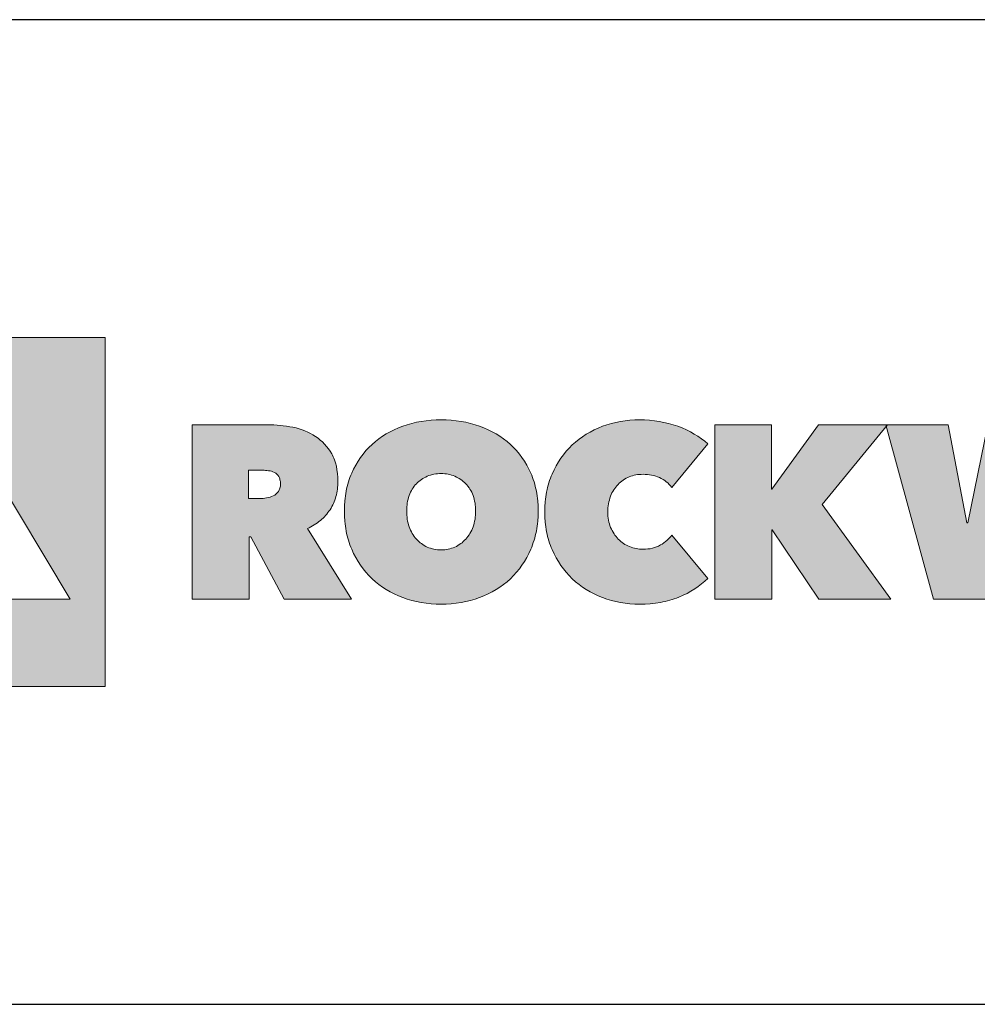
# Model space of a CAD drawing. Extents: x 89 to 2189, y 38 to 3008.
# Drawn here: x 1634 to 1868, y 2769 to 3008 of the extents above; entities that cross this region are included whole.
import ezdxf

# ---------------------------------------------------------------- set-up
doc = ezdxf.new("R2010")
doc.units = 0
doc.layers.get('0').update_dxf_attribs({"linetype": 'CONTINUOUS'})
doc.layers.add('keret', color=7, linetype='CONTINUOUS')

# ---------------------------------------------------------------- blocks, each defined once
blk = doc.blocks.new('WMF0')
h = blk.add_hatch(color=1)
h.paths.add_polyline_path([(0, 0), (0, -216.8), (216.8, -216.8), (216.8, 0)])
h.paths.add_polyline_path([(140.88, -162.58), (116.51, -121.92), (116.51, -54.22), (130.14, -54.22), (195.1, -162.58)], flags=16)
h.paths.add_polyline_path([(100.29, -121.92), (75.85, -162.58), (21.7, -162.58), (86.59, -54.22), (100.29, -54.22)], flags=16)
h = blk.add_hatch(color=1)
h.paths.add_polyline_path([(270.94, -54.22), (317.68, -54.22), (319.61, -54.22), (321.61, -54.29), (323.61, -54.44), (325.61, -54.59), (327.53, -54.81), (329.53, -55.11), (331.53, -55.4), (333.46, -55.77), (335.46, -56.22), (337.31, -56.74), (339.16, -57.33), (340.94, -58), (342.72, -58.81), (344.35, -59.63), (345.97, -60.51), (347.6, -61.48), (349.09, -62.51), (350.49, -63.7), (351.9, -64.88), (353.16, -66.22), (354.42, -67.62), (355.53, -69.11), (356.64, -70.66), (357.6, -72.37), (358.05, -73.18), (358.49, -74.07), (358.94, -75.03), (359.31, -75.99), (359.9, -77.92), (360.49, -79.99), (360.86, -82.22), (361.16, -84.51), (361.38, -86.88), (361.46, -89.4), (361.38, -90.66), (361.38, -91.85), (361.23, -93.03), (361.16, -94.22), (360.94, -95.4), (360.71, -96.51), (360.49, -97.7), (360.2, -98.81), (359.9, -99.84), (359.53, -100.96), (359.08, -101.99), (358.71, -103.03), (358.2, -103.99), (357.68, -105.03), (357.16, -105.99), (356.57, -106.96), (355.9, -107.84), (355.23, -108.81), (354.57, -109.7), (353.83, -110.51), (353.09, -111.33), (352.27, -112.14), (351.46, -112.88), (350.57, -113.7), (349.68, -114.36), (348.79, -115.1), (347.83, -115.77), (346.79, -116.36), (345.75, -116.95), (344.72, -117.55), (343.6, -118.14), (342.49, -118.66), (369.97, -162.58), (328.12, -162.58), (307.38, -123.84), (306.35, -123.84), (306.35, -162.58), (270.94, -162.58)])
h.paths.add_polyline_path([(305.98, -99.99), (313.16, -99.99), (314.05, -99.99), (315.09, -99.92), (316.13, -99.77), (317.16, -99.7), (318.27, -99.47), (319.31, -99.18), (320.27, -98.81), (321.31, -98.36), (322.2, -97.84), (323.01, -97.18), (323.75, -96.44), (324.49, -95.62), (324.79, -95.18), (325.01, -94.66), (325.24, -94.14), (325.46, -93.55), (325.61, -92.96), (325.68, -92.36), (325.75, -91.62), (325.75, -90.96), (325.75, -90.22), (325.68, -89.55), (325.61, -88.96), (325.46, -88.36), (325.31, -87.77), (325.16, -87.25), (324.94, -86.81), (324.72, -86.36), (324.12, -85.55), (323.46, -84.88), (322.79, -84.29), (321.98, -83.85), (321.09, -83.48), (320.2, -83.11), (319.31, -82.88), (318.35, -82.73), (317.38, -82.66), (316.42, -82.59), (315.53, -82.51), (314.64, -82.51), (305.98, -82.51)], flags=16)
h = blk.add_hatch(color=1)
h.paths.add_polyline_path([(404.19, -107.77), (404.19, -109.1), (404.27, -110.44), (404.41, -111.7), (404.56, -112.88), (404.79, -114.14), (405.08, -115.32), (405.38, -116.44), (405.75, -117.62), (406.19, -118.66), (406.64, -119.69), (407.16, -120.73), (407.67, -121.69), (408.27, -122.66), (408.86, -123.55), (409.53, -124.44), (410.19, -125.25), (410.93, -125.99), (411.67, -126.73), (412.49, -127.47), (413.3, -128.06), (414.19, -128.66), (415.08, -129.25), (416.04, -129.77), (417.01, -130.21), (418.04, -130.66), (419.08, -130.95), (420.12, -131.32), (421.15, -131.55), (422.27, -131.69), (423.38, -131.84), (424.49, -131.92), (425.6, -131.99), (426.71, -131.92), (427.82, -131.84), (428.93, -131.69), (430.04, -131.55), (431.08, -131.32), (432.12, -130.95), (433.08, -130.66), (434.12, -130.21), (435.08, -129.77), (435.97, -129.25), (436.86, -128.66), (437.75, -128.06), (438.56, -127.47), (439.38, -126.73), (440.19, -125.99), (440.93, -125.25), (441.6, -124.44), (442.26, -123.55), (442.93, -122.66), (443.52, -121.69), (444.04, -120.73), (444.56, -119.69), (445, -118.66), (445.45, -117.62), (445.82, -116.44), (446.12, -115.32), (446.41, -114.14), (446.63, -112.88), (446.78, -111.7), (446.93, -110.44), (447, -109.1), (447, -107.77), (447, -106.51), (446.93, -105.25), (446.78, -103.99), (446.63, -102.81), (446.41, -101.62), (446.12, -100.44), (445.82, -99.33), (445.45, -98.22), (445, -97.18), (444.56, -96.14), (444.04, -95.1), (443.52, -94.22), (442.93, -93.33), (442.26, -92.44), (441.6, -91.62), (440.93, -90.88), (440.19, -90.14), (439.38, -89.47), (438.56, -88.81), (437.75, -88.22), (436.86, -87.62), (435.97, -87.1), (435.08, -86.66), (434.12, -86.22), (433.08, -85.77), (432.12, -85.48), (431.08, -85.18), (430.04, -84.96), (428.93, -84.73), (427.82, -84.59), (426.71, -84.51), (425.6, -84.51), (424.49, -84.51), (423.38, -84.59), (422.27, -84.73), (421.15, -84.96), (420.12, -85.18), (419.08, -85.48), (418.04, -85.77), (417.01, -86.22), (416.04, -86.66), (415.08, -87.1), (414.19, -87.62), (413.3, -88.22), (412.49, -88.81), (411.67, -89.47), (410.93, -90.14), (410.19, -90.88), (409.53, -91.62), (408.86, -92.44), (408.27, -93.33), (407.67, -94.22), (407.16, -95.1), (406.64, -96.14), (406.19, -97.18), (405.75, -98.22), (405.38, -99.33), (405.08, -100.44), (404.79, -101.62), (404.56, -102.81), (404.41, -103.99), (404.27, -105.25), (404.19, -106.51)], flags=16)
h.paths.add_polyline_path([(365.45, -107.77), (365.53, -104.58), (365.75, -101.47), (365.9, -99.92), (366.12, -98.36), (366.34, -96.88), (366.57, -95.4), (366.86, -93.92), (367.23, -92.51), (367.6, -91.1), (368.05, -89.7), (368.49, -88.29), (368.94, -86.96), (369.45, -85.62), (370.05, -84.29), (371.23, -81.7), (372.57, -79.25), (373.97, -76.88), (375.45, -74.59), (377.16, -72.44), (378.86, -70.29), (380.71, -68.37), (382.64, -66.44), (384.71, -64.66), (386.86, -62.96), (389.08, -61.4), (391.45, -59.92), (393.9, -58.59), (396.42, -57.33), (399.01, -56.14), (401.75, -55.11), (404.49, -54.22), (407.38, -53.4), (410.27, -52.66), (413.23, -52.14), (416.19, -51.7), (419.3, -51.4), (422.41, -51.18), (425.6, -51.11), (428.78, -51.18), (431.89, -51.4), (435.01, -51.7), (437.97, -52.14), (440.93, -52.66), (443.89, -53.4), (446.71, -54.22), (449.45, -55.11), (452.19, -56.14), (454.78, -57.33), (457.37, -58.59), (459.74, -59.92), (462.11, -61.4), (464.41, -62.96), (466.56, -64.66), (468.63, -66.44), (470.56, -68.37), (472.48, -70.29), (474.19, -72.44), (475.82, -74.59), (477.37, -76.88), (478.78, -79.25), (480.11, -81.7), (481.3, -84.29), (481.89, -85.62), (482.41, -86.96), (482.85, -88.29), (483.3, -89.7), (483.74, -91.1), (484.11, -92.51), (484.48, -93.92), (484.78, -95.4), (485, -96.88), (485.3, -98.36), (485.45, -99.92), (485.59, -101.47), (485.82, -104.58), (485.89, -107.77), (485.82, -111.03), (485.59, -114.14), (485.45, -115.7), (485.3, -117.25), (485, -118.73), (484.78, -120.21), (484.48, -121.69), (484.11, -123.18), (483.74, -124.58), (483.3, -125.99), (482.85, -127.4), (482.41, -128.81), (481.89, -130.14), (481.3, -131.55), (480.11, -134.14), (478.78, -136.66), (477.37, -139.1), (475.82, -141.47), (474.19, -143.69), (472.48, -145.84), (470.56, -147.84), (468.63, -149.84), (466.56, -151.69), (464.41, -153.4), (462.11, -155.03), (459.74, -156.51), (457.37, -157.91), (454.78, -159.25), (452.19, -160.43), (449.45, -161.54), (446.71, -162.51), (443.89, -163.32), (440.93, -164.06), (437.97, -164.65), (435.01, -165.1), (431.89, -165.4), (428.78, -165.62), (425.6, -165.69), (422.41, -165.62), (419.3, -165.4), (416.19, -165.1), (413.23, -164.65), (410.27, -164.06), (407.38, -163.32), (404.49, -162.51), (401.75, -161.54), (399.01, -160.43), (396.42, -159.25), (393.9, -157.91), (391.45, -156.51), (389.08, -155.03), (386.86, -153.4), (384.71, -151.69), (382.64, -149.84), (380.71, -147.84), (378.86, -145.84), (377.16, -143.69), (375.45, -141.47), (373.97, -139.1), (372.57, -136.66), (371.23, -134.14), (370.05, -131.55), (369.45, -130.14), (368.94, -128.81), (368.49, -127.4), (368.05, -125.99), (367.6, -124.58), (367.23, -123.18), (366.86, -121.69), (366.57, -120.21), (366.34, -118.73), (366.12, -117.25), (365.9, -115.7), (365.75, -114.14), (365.53, -111.03)])
for points in [[(489.96, -108.36), (490.04, -105.18), (490.26, -102.07), (490.41, -100.51), (490.63, -98.96), (490.85, -97.47), (491.08, -95.99), (491.45, -94.51), (491.74, -93.1), (492.11, -91.7), (492.56, -90.29), (493, -88.88), (493.45, -87.48), (493.96, -86.14), (494.56, -84.81), (495.74, -82.22), (497.07, -79.7), (498.48, -77.33), (499.96, -75.03), (501.59, -72.81), (503.3, -70.66), (505.15, -68.66), (507.07, -66.74), (509.15, -64.96), (511.3, -63.25), (513.44, -61.63), (515.74, -60.14), (518.18, -58.74), (520.63, -57.4), (523.22, -56.29), (525.89, -55.18), (528.55, -54.22), (531.37, -53.4), (534.18, -52.74), (537, -52.14), (539.89, -51.7), (542.85, -51.4), (545.89, -51.18), (548.92, -51.11), (552.03, -51.18), (555.07, -51.4), (558.11, -51.7), (561.07, -52.14), (564.03, -52.74), (566.92, -53.4), (569.81, -54.22), (572.62, -55.18), (575.37, -56.22), (577.96, -57.4), (580.48, -58.66), (582.85, -60), (585.14, -61.4), (587.29, -62.88), (589.36, -64.44), (591.29, -66.14), (568.92, -93.1), (568.18, -92.14), (567.29, -91.25), (566.4, -90.36), (565.51, -89.62), (564.55, -88.88), (563.51, -88.22), (562.4, -87.62), (561.29, -87.03), (560.11, -86.59), (558.92, -86.14), (557.66, -85.77), (556.4, -85.48), (555.14, -85.25), (553.81, -85.1), (552.4, -85.03), (551.07, -84.96), (549.89, -85.03), (548.77, -85.1), (547.66, -85.18), (546.63, -85.4), (545.52, -85.62), (544.48, -85.85), (543.44, -86.22), (542.48, -86.59), (541.52, -87.03), (540.55, -87.48), (539.59, -87.99), (538.7, -88.59), (537.89, -89.18), (537.07, -89.85), (536.26, -90.51), (535.52, -91.25), (534.78, -92.07), (534.11, -92.88), (533.44, -93.7), (532.85, -94.66), (532.26, -95.62), (531.74, -96.59), (531.29, -97.62), (530.85, -98.66), (530.41, -99.77), (530.11, -100.96), (529.81, -102.07), (529.59, -103.33), (529.37, -104.51), (529.22, -105.77), (529.15, -107.1), (529.15, -108.36), (529.15, -109.7), (529.22, -111.03), (529.37, -112.29), (529.59, -113.47), (529.81, -114.66), (530.11, -115.77), (530.48, -116.88), (530.92, -117.99), (531.37, -119.03), (531.89, -119.99), (532.41, -120.95), (533, -121.92), (533.59, -122.81), (534.26, -123.62), (534.92, -124.44), (535.66, -125.25), (536.41, -125.99), (537.22, -126.66), (538.03, -127.32), (538.85, -127.92), (539.74, -128.51), (540.7, -129.03), (541.66, -129.47), (542.63, -129.92), (543.59, -130.29), (544.63, -130.58), (545.66, -130.88), (546.7, -131.1), (547.74, -131.32), (548.85, -131.4), (549.96, -131.47), (551.07, -131.55), (552.55, -131.47), (554.03, -131.32), (555.52, -131.18), (556.85, -130.88), (558.18, -130.51), (559.44, -130.06), (560.7, -129.55), (561.81, -128.88), (562.92, -128.29), (563.96, -127.55), (564.92, -126.81), (565.88, -126.06), (566.7, -125.32), (567.51, -124.51), (568.25, -123.69), (568.92, -122.81), (591.29, -149.62), (589.44, -151.4), (587.44, -153.1), (585.29, -154.66), (583.14, -156.21), (580.77, -157.62), (578.4, -158.95), (575.88, -160.14), (573.22, -161.32), (571.88, -161.84), (570.48, -162.28), (569.14, -162.8), (567.66, -163.17), (566.25, -163.62), (564.77, -163.99), (563.29, -164.28), (561.81, -164.58), (558.7, -165.03), (555.52, -165.4), (552.26, -165.62), (548.92, -165.69), (545.89, -165.62), (542.85, -165.4), (539.89, -165.1), (537, -164.65), (534.18, -164.06), (531.37, -163.32), (528.55, -162.51), (525.89, -161.54), (523.22, -160.43), (520.63, -159.25), (518.18, -157.91), (515.74, -156.51), (513.44, -155.03), (511.3, -153.4), (509.15, -151.69), (507.07, -149.84), (505.15, -147.84), (503.3, -145.84), (501.59, -143.69), (499.96, -141.55), (498.48, -139.18), (497.07, -136.8), (495.74, -134.36), (494.56, -131.77), (493.96, -130.43), (493.45, -129.1), (493, -127.77), (492.56, -126.36), (492.11, -124.95), (491.74, -123.55), (491.45, -122.14), (491.08, -120.66), (490.85, -119.18), (490.63, -117.7), (490.41, -116.21), (490.26, -114.66), (490.04, -111.55)], [(631.36, -119.4), (630.99, -119.4), (630.99, -162.58), (595.66, -162.58), (595.66, -54.22), (630.84, -54.22), (630.84, -94.14), (631.14, -94.14), (660.1, -54.22), (702.99, -54.22), (662.25, -103.77), (704.99, -162.58), (660.25, -162.58)], [(768.24, -162.58), (731.5, -162.58), (701.95, -54.22), (740.54, -54.22), (752.17, -115.1), (752.76, -115.1), (765.35, -54.22), (803.42, -54.22), (817.05, -115.1), (817.72, -115.1), (829.5, -54.22), (866.83, -54.22), (836.68, -162.58), (799.94, -162.58), (784.61, -101.33), (784.02, -101.33)]]:
    blk.add_hatch(color=1).paths.add_polyline_path(points)
at = {"color": 1, "lineweight": 0}
for points in [[(0, 0), (0, -216.8), (216.8, -216.8), (216.8, 0), (0, 0)], [(140.88, -162.58), (140.88, -162.58), (116.51, -121.92), (116.51, -54.22), (130.14, -54.22), (195.1, -162.58), (140.88, -162.58)], [(270.94, -54.22), (317.68, -54.22), (319.61, -54.22), (321.61, -54.29), (323.61, -54.44), (325.61, -54.59), (327.53, -54.81), (329.53, -55.11), (331.53, -55.4), (333.46, -55.77), (335.46, -56.22), (337.31, -56.74), (339.16, -57.33), (340.94, -58), (342.72, -58.81), (344.35, -59.63), (345.97, -60.51), (347.6, -61.48), (349.09, -62.51), (350.49, -63.7), (351.9, -64.88), (353.16, -66.22), (354.42, -67.62), (355.53, -69.11), (356.64, -70.66), (357.6, -72.37), (358.05, -73.18), (358.49, -74.07), (358.94, -75.03), (359.31, -75.99), (359.9, -77.92), (360.49, -79.99), (360.86, -82.22), (361.16, -84.51), (361.38, -86.88), (361.46, -89.4), (361.38, -90.66), (361.38, -91.85), (361.23, -93.03), (361.16, -94.22), (360.94, -95.4), (360.71, -96.51), (360.49, -97.7), (360.2, -98.81), (359.9, -99.84), (359.53, -100.96), (359.08, -101.99), (358.71, -103.03), (358.2, -103.99), (357.68, -105.03), (357.16, -105.99), (356.57, -106.96), (355.9, -107.84), (355.23, -108.81), (354.57, -109.7), (353.83, -110.51), (353.09, -111.33), (352.27, -112.14), (351.46, -112.88), (350.57, -113.7), (349.68, -114.36), (348.79, -115.1), (347.83, -115.77), (346.79, -116.36), (345.75, -116.95), (344.72, -117.55), (343.6, -118.14), (342.49, -118.66), (369.97, -162.58), (328.12, -162.58), (307.38, -123.84), (306.35, -123.84), (306.35, -162.58), (270.94, -162.58), (270.94, -54.22)], [(365.45, -107.77), (365.53, -104.58), (365.75, -101.47), (365.9, -99.92), (366.12, -98.36), (366.34, -96.88), (366.57, -95.4), (366.86, -93.92), (367.23, -92.51), (367.6, -91.1), (368.05, -89.7), (368.49, -88.29), (368.94, -86.96), (369.45, -85.62), (370.05, -84.29), (371.23, -81.7), (372.57, -79.25), (373.97, -76.88), (375.45, -74.59), (377.16, -72.44), (378.86, -70.29), (380.71, -68.37), (382.64, -66.44), (384.71, -64.66), (386.86, -62.96), (389.08, -61.4), (391.45, -59.92), (393.9, -58.59), (396.42, -57.33), (399.01, -56.14), (401.75, -55.11), (404.49, -54.22), (407.38, -53.4), (410.27, -52.66), (413.23, -52.14), (416.19, -51.7), (419.3, -51.4), (422.41, -51.18), (425.6, -51.11), (428.78, -51.18), (431.89, -51.4), (435.01, -51.7), (437.97, -52.14), (440.93, -52.66), (443.89, -53.4), (446.71, -54.22), (449.45, -55.11), (452.19, -56.14), (454.78, -57.33), (457.37, -58.59), (459.74, -59.92), (462.11, -61.4), (464.41, -62.96), (466.56, -64.66), (468.63, -66.44), (470.56, -68.37), (472.48, -70.29), (474.19, -72.44), (475.82, -74.59), (477.37, -76.88), (478.78, -79.25), (480.11, -81.7), (481.3, -84.29), (481.89, -85.62), (482.41, -86.96), (482.85, -88.29), (483.3, -89.7), (483.74, -91.1), (484.11, -92.51), (484.48, -93.92), (484.78, -95.4), (485, -96.88), (485.3, -98.36), (485.45, -99.92), (485.59, -101.47), (485.82, -104.58), (485.89, -107.77), (485.82, -111.03), (485.59, -114.14), (485.45, -115.7), (485.3, -117.25), (485, -118.73), (484.78, -120.21), (484.48, -121.69), (484.11, -123.18), (483.74, -124.58), (483.3, -125.99), (482.85, -127.4), (482.41, -128.81), (481.89, -130.14), (481.3, -131.55), (480.11, -134.14), (478.78, -136.66), (477.37, -139.1), (475.82, -141.47), (474.19, -143.69), (472.48, -145.84), (470.56, -147.84), (468.63, -149.84), (466.56, -151.69), (464.41, -153.4), (462.11, -155.03), (459.74, -156.51), (457.37, -157.91), (454.78, -159.25), (452.19, -160.43), (449.45, -161.54), (446.71, -162.51), (443.89, -163.32), (440.93, -164.06), (437.97, -164.65), (435.01, -165.1), (431.89, -165.4), (428.78, -165.62), (425.6, -165.69), (422.41, -165.62), (419.3, -165.4), (416.19, -165.1), (413.23, -164.65), (410.27, -164.06), (407.38, -163.32), (404.49, -162.51), (401.75, -161.54), (399.01, -160.43), (396.42, -159.25), (393.9, -157.91), (391.45, -156.51), (389.08, -155.03), (386.86, -153.4), (384.71, -151.69), (382.64, -149.84), (380.71, -147.84), (378.86, -145.84), (377.16, -143.69), (375.45, -141.47), (373.97, -139.1), (372.57, -136.66), (371.23, -134.14), (370.05, -131.55), (369.45, -130.14), (368.94, -128.81), (368.49, -127.4), (368.05, -125.99), (367.6, -124.58), (367.23, -123.18), (366.86, -121.69), (366.57, -120.21), (366.34, -118.73), (366.12, -117.25), (365.9, -115.7), (365.75, -114.14), (365.53, -111.03), (365.45, -107.77)], [(489.96, -108.36), (490.04, -105.18), (490.26, -102.07), (490.41, -100.51), (490.63, -98.96), (490.85, -97.47), (491.08, -95.99), (491.45, -94.51), (491.74, -93.1), (492.11, -91.7), (492.56, -90.29), (493, -88.88), (493.45, -87.48), (493.96, -86.14), (494.56, -84.81), (495.74, -82.22), (497.07, -79.7), (498.48, -77.33), (499.96, -75.03), (501.59, -72.81), (503.3, -70.66), (505.15, -68.66), (507.07, -66.74), (509.15, -64.96), (511.3, -63.25), (513.44, -61.63), (515.74, -60.14), (518.18, -58.74), (520.63, -57.4), (523.22, -56.29), (525.89, -55.18), (528.55, -54.22), (531.37, -53.4), (534.18, -52.74), (537, -52.14), (539.89, -51.7), (542.85, -51.4), (545.89, -51.18), (548.92, -51.11), (552.03, -51.18), (555.07, -51.4), (558.11, -51.7), (561.07, -52.14), (564.03, -52.74), (566.92, -53.4), (569.81, -54.22), (572.62, -55.18), (575.37, -56.22), (577.96, -57.4), (580.48, -58.66), (582.85, -60), (585.14, -61.4), (587.29, -62.88), (589.36, -64.44), (591.29, -66.14), (568.92, -93.1), (568.18, -92.14), (567.29, -91.25), (566.4, -90.36), (565.51, -89.62), (564.55, -88.88), (563.51, -88.22), (562.4, -87.62), (561.29, -87.03), (560.11, -86.59), (558.92, -86.14), (557.66, -85.77), (556.4, -85.48), (555.14, -85.25), (553.81, -85.1), (552.4, -85.03), (551.07, -84.96), (549.89, -85.03), (548.77, -85.1), (547.66, -85.18), (546.63, -85.4), (545.52, -85.62), (544.48, -85.85), (543.44, -86.22), (542.48, -86.59), (541.52, -87.03), (540.55, -87.48), (539.59, -87.99), (538.7, -88.59), (537.89, -89.18), (537.07, -89.85), (536.26, -90.51), (535.52, -91.25), (534.78, -92.07), (534.11, -92.88), (533.44, -93.7), (532.85, -94.66), (532.26, -95.62), (531.74, -96.59), (531.29, -97.62), (530.85, -98.66), (530.41, -99.77), (530.11, -100.96), (529.81, -102.07), (529.59, -103.33), (529.37, -104.51), (529.22, -105.77), (529.15, -107.1), (529.15, -108.36), (529.15, -109.7), (529.22, -111.03), (529.37, -112.29), (529.59, -113.47), (529.81, -114.66), (530.11, -115.77), (530.48, -116.88), (530.92, -117.99), (531.37, -119.03), (531.89, -119.99), (532.41, -120.95), (533, -121.92), (533.59, -122.81), (534.26, -123.62), (534.92, -124.44), (535.66, -125.25), (536.41, -125.99), (537.22, -126.66), (538.03, -127.32), (538.85, -127.92), (539.74, -128.51), (540.7, -129.03), (541.66, -129.47), (542.63, -129.92), (543.59, -130.29), (544.63, -130.58), (545.66, -130.88), (546.7, -131.1), (547.74, -131.32), (548.85, -131.4), (549.96, -131.47), (551.07, -131.55), (552.55, -131.47), (554.03, -131.32), (555.52, -131.18), (556.85, -130.88), (558.18, -130.51), (559.44, -130.06), (560.7, -129.55), (561.81, -128.88), (562.92, -128.29), (563.96, -127.55), (564.92, -126.81), (565.88, -126.06), (566.7, -125.32), (567.51, -124.51), (568.25, -123.69), (568.92, -122.81), (591.29, -149.62), (589.44, -151.4), (587.44, -153.1), (585.29, -154.66), (583.14, -156.21), (580.77, -157.62), (578.4, -158.95), (575.88, -160.14), (573.22, -161.32), (571.88, -161.84), (570.48, -162.28), (569.14, -162.8), (567.66, -163.17), (566.25, -163.62), (564.77, -163.99), (563.29, -164.28), (561.81, -164.58), (558.7, -165.03), (555.52, -165.4), (552.26, -165.62), (548.92, -165.69), (545.89, -165.62), (542.85, -165.4), (539.89, -165.1), (537, -164.65), (534.18, -164.06), (531.37, -163.32), (528.55, -162.51), (525.89, -161.54), (523.22, -160.43), (520.63, -159.25), (518.18, -157.91), (515.74, -156.51), (513.44, -155.03), (511.3, -153.4), (509.15, -151.69), (507.07, -149.84), (505.15, -147.84), (503.3, -145.84), (501.59, -143.69), (499.96, -141.55), (498.48, -139.18), (497.07, -136.8), (495.74, -134.36), (494.56, -131.77), (493.96, -130.43), (493.45, -129.1), (493, -127.77), (492.56, -126.36), (492.11, -124.95), (491.74, -123.55), (491.45, -122.14), (491.08, -120.66), (490.85, -119.18), (490.63, -117.7), (490.41, -116.21), (490.26, -114.66), (490.04, -111.55), (489.96, -108.36)], [(631.36, -119.4), (630.99, -119.4), (630.99, -162.58), (595.66, -162.58), (595.66, -54.22), (630.84, -54.22), (630.84, -94.14), (631.14, -94.14), (660.1, -54.22), (702.99, -54.22), (662.25, -103.77), (704.99, -162.58), (660.25, -162.58), (631.36, -119.4)], [(768.24, -162.58), (731.5, -162.58), (701.95, -54.22), (740.54, -54.22), (752.17, -115.1), (752.76, -115.1), (765.35, -54.22), (803.42, -54.22), (817.05, -115.1), (817.72, -115.1), (829.5, -54.22), (866.83, -54.22), (836.68, -162.58), (799.94, -162.58), (784.61, -101.33), (784.02, -101.33), (768.24, -162.58)], [(305.98, -99.99), (305.98, -99.99), (313.16, -99.99), (314.05, -99.99), (315.09, -99.92), (316.13, -99.77), (317.16, -99.7), (318.27, -99.47), (319.31, -99.18), (320.27, -98.81), (321.31, -98.36), (322.2, -97.84), (323.01, -97.18), (323.75, -96.44), (324.49, -95.62), (324.79, -95.18), (325.01, -94.66), (325.24, -94.14), (325.46, -93.55), (325.61, -92.96), (325.68, -92.36), (325.75, -91.62), (325.75, -90.96), (325.75, -90.22), (325.68, -89.55), (325.61, -88.96), (325.46, -88.36), (325.31, -87.77), (325.16, -87.25), (324.94, -86.81), (324.72, -86.36), (324.12, -85.55), (323.46, -84.88), (322.79, -84.29), (321.98, -83.85), (321.09, -83.48), (320.2, -83.11), (319.31, -82.88), (318.35, -82.73), (317.38, -82.66), (316.42, -82.59), (315.53, -82.51), (314.64, -82.51), (305.98, -82.51), (305.98, -99.99)], [(404.19, -107.77), (404.19, -107.77), (404.19, -109.1), (404.27, -110.44), (404.41, -111.7), (404.56, -112.88), (404.79, -114.14), (405.08, -115.32), (405.38, -116.44), (405.75, -117.62), (406.19, -118.66), (406.64, -119.69), (407.16, -120.73), (407.67, -121.69), (408.27, -122.66), (408.86, -123.55), (409.53, -124.44), (410.19, -125.25), (410.93, -125.99), (411.67, -126.73), (412.49, -127.47), (413.3, -128.06), (414.19, -128.66), (415.08, -129.25), (416.04, -129.77), (417.01, -130.21), (418.04, -130.66), (419.08, -130.95), (420.12, -131.32), (421.15, -131.55), (422.27, -131.69), (423.38, -131.84), (424.49, -131.92), (425.6, -131.99), (426.71, -131.92), (427.82, -131.84), (428.93, -131.69), (430.04, -131.55), (431.08, -131.32), (432.12, -130.95), (433.08, -130.66), (434.12, -130.21), (435.08, -129.77), (435.97, -129.25), (436.86, -128.66), (437.75, -128.06), (438.56, -127.47), (439.38, -126.73), (440.19, -125.99), (440.93, -125.25), (441.6, -124.44), (442.26, -123.55), (442.93, -122.66), (443.52, -121.69), (444.04, -120.73), (444.56, -119.69), (445, -118.66), (445.45, -117.62), (445.82, -116.44), (446.12, -115.32), (446.41, -114.14), (446.63, -112.88), (446.78, -111.7), (446.93, -110.44), (447, -109.1), (447, -107.77), (447, -106.51), (446.93, -105.25), (446.78, -103.99), (446.63, -102.81), (446.41, -101.62), (446.12, -100.44), (445.82, -99.33), (445.45, -98.22), (445, -97.18), (444.56, -96.14), (444.04, -95.1), (443.52, -94.22), (442.93, -93.33), (442.26, -92.44), (441.6, -91.62), (440.93, -90.88), (440.19, -90.14), (439.38, -89.47), (438.56, -88.81), (437.75, -88.22), (436.86, -87.62), (435.97, -87.1), (435.08, -86.66), (434.12, -86.22), (433.08, -85.77), (432.12, -85.48), (431.08, -85.18), (430.04, -84.96), (428.93, -84.73), (427.82, -84.59), (426.71, -84.51), (425.6, -84.51), (424.49, -84.51), (423.38, -84.59), (422.27, -84.73), (421.15, -84.96), (420.12, -85.18), (419.08, -85.48), (418.04, -85.77), (417.01, -86.22), (416.04, -86.66), (415.08, -87.1), (414.19, -87.62), (413.3, -88.22), (412.49, -88.81), (411.67, -89.47), (410.93, -90.14), (410.19, -90.88), (409.53, -91.62), (408.86, -92.44), (408.27, -93.33), (407.67, -94.22), (407.16, -95.1), (406.64, -96.14), (406.19, -97.18), (405.75, -98.22), (405.38, -99.33), (405.08, -100.44), (404.79, -101.62), (404.56, -102.81), (404.41, -103.99), (404.27, -105.25), (404.19, -106.51), (404.19, -107.77)]]:
    blk.add_lwpolyline(points, close=True, dxfattribs=at)

msp = doc.modelspace()

# ---------------------------------------------------------------- linework, layer by layer
at = {"linetype": 'Continuous'}
msp.add_line((89.47, 2768.67), (2189.47, 2768.67), dxfattribs=at)
at = {"layer": 'keret', "color": 7}
msp.add_line((2189.47, 3008.39), (89.47, 3008.39), dxfattribs=at)

# ---------------------------------------------------------------- block references
at = {"color": 7, "xscale": 0.3919999999999959, "yscale": 0.3919999999999959, "zscale": 0.3919999999999959}
msp.add_blockref('WMF0', (1570.13, 2931.02), dxfattribs=at)

doc.saveas('drawing.dxf')
